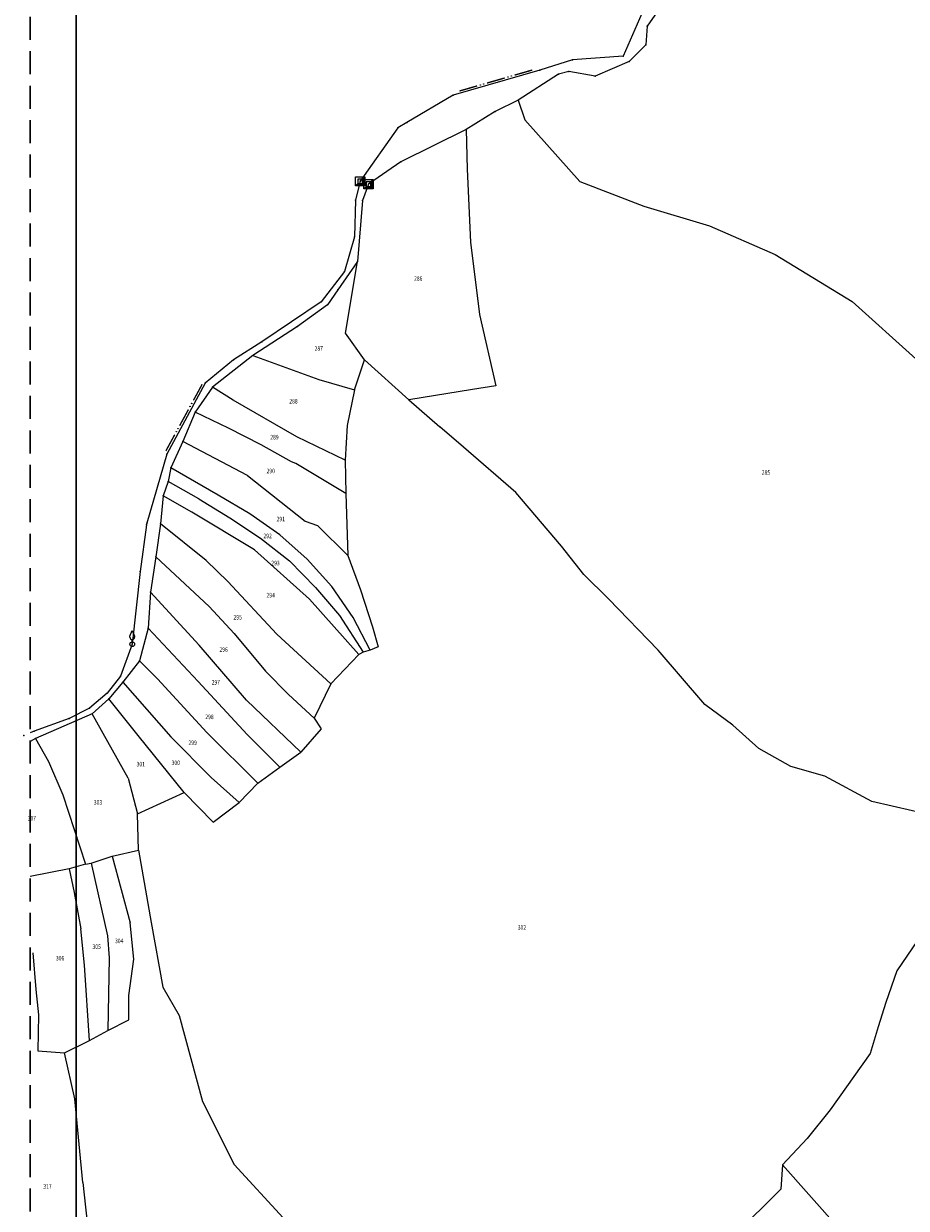
# Model space of a CAD drawing. Extents: x 7538788 to 7545346, y 4822217 to 4831542.
# Drawn here: x 7538804 to 7539284, y 4827762 to 4828407 of the extents above; entities that cross this region are included whole.
import ezdxf
from ezdxf.enums import TextEntityAlignment as Align

# ---------------------------------------------------------------- set-up
doc = ezdxf.new("R2010")
doc.units = 0
doc.header["$LTSCALE"] = 25
doc.header["$MEASUREMENT"] = 0
doc.linetypes.add('10183Civbase$0$DASHED', pattern=[0.75, 0.5, -0.25])
doc.layers.get('0').update_dxf_attribs({"linetype": 'CONTINUOUS'})
for name, color, linetype in [('GRALIN-1', 3, 'CONTINUOUS'), ('GRALIN-2', 4, 'CONTINUOUS'), ('GRALIN-3', 254, 'CONTINUOUS'), ('OPOV-3', 255, 'CONTINUOUS'), ('TAC-1', 2, 'CONTINUOUS'), ('TEXT', 7, 'CONTINUOUS')]:
    doc.layers.add(name, color=color, linetype=linetype)
doc.layers.add('Okvir', color=7, linetype='CONTINUOUS', lineweight=30)
doc.styles.add('MAPSOFT18', font='MAPC104.SHX')

# ---------------------------------------------------------------- blocks, each defined once
blk = doc.blocks.new('T1')
at = {"linetype": 'Continuous'}
blk.add_point((0, 0), dxfattribs=at)
blk.add_attdef('OZN-TAC', (0, 0), '', height=5)
blk = doc.blocks.new('T13')
at = {"linetype": 'Continuous'}
for p, q in [((-1.25, 4.375), (0, 7.5)), ((0, 7.5), (1.25, 4.375)), ((-1.25, 3.75), (-1.25, 4.375)), ((0, 1.25), (0, 2.5)), ((1.25, 4.375), (1.25, 3.75))]:
    blk.add_line(p, q, dxfattribs=at)
blk.add_circle((0, 0), 1.25, dxfattribs=at)
blk.add_arc((0, 3.75), 1.25, 180, 0, dxfattribs=at)
blk.add_point((0, 0), dxfattribs=at)
blk.add_attdef('OZN-TAC', (0, 0), '', height=5)
blk = doc.blocks.new('L75')
at = {"linetype": 'Continuous', "const_width": 0.75}
for points in [[(-20.625, 1.25), (-10.625, 1.25)], [(-5, 1.25), (5, 1.25)], [(10.625, 1.25), (20.625, 1.25)]]:
    blk.add_lwpolyline(points, dxfattribs=at)
at = {"linetype": 'Continuous'}
for centre in [(-8.75, 1.25), (-6.875, 1.25), (6.875, 1.25), (8.75, 1.25)]:
    blk.add_circle(centre, 0.125, dxfattribs=at)
blk = doc.blocks.new('T6')
at = {"linetype": 'Continuous'}
for p, q in [((-2.5, -2.5), (-2.5, 2.5)), ((-2.5, 2.5), (2.5, 2.5)), ((1.25, 1.25), (-1.25, 1.25)), ((-1.25, 1.25), (-1.25, -1.25)), ((1.25, 1.25), (2.5, 2.5)), ((1.25, -1.25), (1.25, 1.25)), ((1.5, -1.5), (1.5, 1.5)), ((1.75, 1.75), (1.75, -1.75)), ((2, -2), (2, 2)), ((2.25, 2.25), (2.25, -2.25)), ((2.5, 2.5), (2.5, -2.5)), ((-2.5, -2.5), (-1.25, -1.25)), ((2.5, -2.5), (-2.5, -2.5)), ((2.25, -2.25), (-2.25, -2.25)), ((-2, -2), (2, -2)), ((1.75, -1.75), (-1.75, -1.75)), ((-1.5, -1.5), (1.5, -1.5)), ((-1.25, -1.25), (1.25, -1.25))]:
    blk.add_line(p, q, dxfattribs=at)
blk.add_point((0, 0), dxfattribs=at)
blk.add_attdef('OZN-TAC', (0, 0), '', height=5)

msp = doc.modelspace()

# ---------------------------------------------------------------- linework, layer by layer
at = {"layer": 'GRALIN-1', "linetype": 'Continuous'}
for p, q in [((7539144.52, 4828423.19), (7539129.69, 4828389.19)), ((7539102.14, 4828387.27), (7539084.36, 4828381.59)), ((7539129.69, 4828389.19), (7539102.14, 4828387.27)), ((7539084.36, 4828381.59), (7539037.27, 4828368.02)), ((7539037.27, 4828368.02), (7539012.12, 4828353.2)), ((7539012.12, 4828353.2), (7539007.24, 4828350.31)), ((7539007.24, 4828350.31), (7538986.66, 4828321.17)), ((7538986.66, 4828321.17), (7538984.11, 4828310.99)), ((7538984.11, 4828310.99), (7538983.63, 4828290.88)), ((7538983.63, 4828290.88), (7538978.16, 4828272.07)), ((7538978.16, 4828272.07), (7538965.46, 4828255.62)), ((7538965.46, 4828255.62), (7538933.1, 4828233.76)), ((7538933.1, 4828233.76), (7538917.84, 4828224.06)), ((7538917.84, 4828224.06), (7538902.45, 4828211.28)), ((7538902.45, 4828211.28), (7538881.49, 4828172.81)), ((7538881.49, 4828172.81), (7538870.71, 4828135.25)), ((7538870.44, 4828134.3), (7538866.97, 4828108.84)), ((7538870.71, 4828135.25), (7538870.44, 4828134.3)), ((7538866.97, 4828108.84), (7538862.69, 4828069.34)), ((7538862.69, 4828069.34), (7538856.39, 4828051.97)), ((7538856.39, 4828051.97), (7538849.06, 4828042.64)), ((7538849.06, 4828042.64), (7538839.45, 4828034.62)), ((7538839.45, 4828034.62), (7538828.4, 4828028.89)), ((7538828.4, 4828028.89), (7538809.44, 4828022.04)), ((7538809.44, 4828022.04), (7538807.17, 4828021.1))]:
    msp.add_line(p, q, dxfattribs=at)
at = {"layer": 'GRALIN-2', "linetype": 'Continuous'}
for p, q in [((7539161.93, 4828433.44), (7539142.85, 4828405.56)), ((7539142.85, 4828405.56), (7539142.02, 4828395.38)), ((7539142.02, 4828395.38), (7539132.93, 4828386.37)), ((7539132.93, 4828386.37), (7539114.56, 4828378.46)), ((7539094.54, 4828379.52), (7539072.51, 4828365.26)), ((7539100.18, 4828380.9), (7539094.54, 4828379.52)), ((7539114.56, 4828378.46), (7539100.18, 4828380.9)), ((7539072.51, 4828365.26), (7539060.04, 4828359.18)), ((7539060.04, 4828359.18), (7539044.34, 4828349.39)), ((7539044.34, 4828349.39), (7539008.76, 4828331.73)), ((7539008.76, 4828331.73), (7538991.16, 4828319.62)), ((7538991.16, 4828319.62), (7538987.93, 4828310.75)), ((7538987.93, 4828310.75), (7538985.19, 4828277.54)), ((7538985.19, 4828277.54), (7538974.55, 4828262.05)), ((7538974.55, 4828262.05), (7538968.89, 4828253.99)), ((7538968.89, 4828253.99), (7538952.59, 4828242.12)), ((7538952.59, 4828242.12), (7538928.33, 4828226.33)), ((7538928.33, 4828226.33), (7538906.36, 4828209.12)), ((7538906.36, 4828209.12), (7538896.94, 4828195.59)), ((7538896.94, 4828195.59), (7538890.2, 4828179.68)), ((7538890.2, 4828179.68), (7538883.63, 4828165.25)), ((7538883.63, 4828165.25), (7538882.19, 4828157.86)), ((7538882.19, 4828157.86), (7538879.54, 4828150.06)), ((7538879.54, 4828150.06), (7538878.12, 4828134.78)), ((7538878.12, 4828134.78), (7538875.46, 4828116.79)), ((7538875.46, 4828116.79), (7538872.67, 4828097.67)), ((7538872.67, 4828097.67), (7538871.35, 4828078.14)), ((7538871.35, 4828078.14), (7538866.63, 4828060.32)), ((7538866.63, 4828060.32), (7538857.56, 4828048.64)), ((7538857.56, 4828048.64), (7538849.9, 4828039.59)), ((7538849.9, 4828039.59), (7538840.98, 4828031.55)), ((7538840.98, 4828031.55), (7538810.15, 4828018.11)), ((7538810.15, 4828018.11), (7538807.17, 4828016.45))]:
    msp.add_line(p, q, dxfattribs=at)
at = {"layer": 'GRALIN-3', "linetype": 'Continuous'}
for p, q in [((7539072.51, 4828365.26), (7539076.18, 4828354.67, 7.3)), ((7539076.18, 4828354.67, 7.3), (7539106.2, 4828320.99, -25.74)), ((7539044.34, 4828349.39), (7539044.86, 4828327.73, 12.78)), ((7539044.86, 4828327.73, 12.78), (7539046.66, 4828288.05, -7.94)), ((7539106.2, 4828320.99, -25.74), (7539140.99, 4828307.59, 8.62)), ((7539140.99, 4828307.59, 8.62), (7539176.72, 4828297.02, -5.38)), ((7539176.72, 4828297.02, -5.38), (7539212.39, 4828281.32, -15.38)), ((7539046.66, 4828288.05, -7.94), (7539051.63, 4828248.72, 0.5)), ((7538978.77, 4828238.53, 0.54), (7538985.19, 4828277.54)), ((7539212.39, 4828281.32, -15.38), (7539254.18, 4828255.86, -2.96)), ((7539254.18, 4828255.86, -2.96), (7539288.8, 4828224.63, -10.76)), ((7539051.63, 4828248.72, 0.5), (7539060.4, 4828209.87, -0.38)), ((7538988.94, 4828224.1, 5.26), (7538978.77, 4828238.53, 0.54)), ((7538928.33, 4828226.33), (7538964.13, 4828213.4, 6.3)), ((7538983.55, 4828207.71, 5.7), (7538988.94, 4828224.1, 5.26)), ((7539013.21, 4828202.22, 2.34), (7538988.94, 4828224.1, 5.26)), ((7538964.13, 4828213.4, 6.3), (7538983.55, 4828207.71, 5.7)), ((7538917.59, 4828202.07, 6.6), (7538906.36, 4828209.12)), ((7538983.55, 4828207.71, 5.7), (7538979.51, 4828188.29, 6.5)), ((7539047.75, 4828207.9), (7539013.21, 4828202.22, 2.34)), ((7539060.4, 4828209.87, -0.38), (7539047.75, 4828207.9)), ((7538952.15, 4828182.16, 8.1), (7538917.59, 4828202.07, 6.6)), ((7539013.21, 4828202.22, 2.34), (7539030.04, 4828187.52, -3.34)), ((7538914.98, 4828186.92, -2.06), (7538896.94, 4828195.59)), ((7538932.82, 4828177.86, -0.46), (7538914.98, 4828186.92, -2.06)), ((7538979.51, 4828188.29, 6.5), (7538978.46, 4828169.54, 6.74)), ((7539042.84, 4828176.54, 22.2), (7539030.04, 4828187.52, -3.34)), ((7538925.37, 4828161.08, -1.3), (7538890.2, 4828179.68)), ((7538978.46, 4828169.54, 6.74), (7538952.15, 4828182.16, 8.1)), ((7538949.35, 4828168.49), (7538932.82, 4828177.86, -0.46)), ((7539071.25, 4828151.8, 5.6), (7539042.84, 4828176.54, 22.2)), ((7538951.65, 4828167.63, 7.94), (7538949.35, 4828168.49)), ((7538978.79, 4828151.32, 7.3), (7538951.65, 4828167.63, 7.94)), ((7538978.46, 4828169.54, 6.74), (7538978.79, 4828151.32, 7.3)), ((7538909.44, 4828150.45, -3.9), (7538883.63, 4828165.25)), ((7538925.37, 4828161.08, -1.3), (7538956.79, 4828136.34, 0.14)), ((7538898.92, 4828148.36, -5.26), (7538882.19, 4828157.86)), ((7538895.06, 4828141.12, -5.86), (7538879.54, 4828150.06)), ((7538898.92, 4828148.36, -5.26), (7538915.86, 4828138.13, -3.46)), ((7538926.61, 4828140.32, -2.1), (7538909.44, 4828150.45, -3.9)), ((7538978.79, 4828151.32, 7.3), (7538979.91, 4828117.53, 7.58)), ((7539096.2, 4828122.61, -6.16), (7539071.25, 4828151.8, 5.6)), ((7538929.27, 4828120.74, -2.86), (7538895.06, 4828141.12, -5.86)), ((7538902.98, 4828114.87, -0.12), (7538878.12, 4828134.78)), ((7538915.86, 4828138.13, -3.46), (7538932.44, 4828127, -2.26)), ((7538942.92, 4828128.81, -1.26), (7538926.61, 4828140.32, -2.1)), ((7538956.79, 4828136.34, 0.14), (7538963.46, 4828133.84, 8.1)), ((7538957.91, 4828115.58, -0.86), (7538942.92, 4828128.81, -1.26)), ((7538963.46, 4828133.84, 8.1), (7538979.91, 4828117.53, 7.58)), ((7538932.44, 4828127, -2.26), (7538948.22, 4828114.7, -1.66)), ((7539108.29, 4828107.2, 14.82), (7539096.2, 4828122.61, -6.16)), ((7538875.46, 4828116.79), (7538904.6, 4828089.81, -2.52)), ((7538914.67, 4828103.51), (7538902.98, 4828114.87, -0.12)), ((7538959.11, 4828093.93, -2.66), (7538929.27, 4828120.74, -2.86)), ((7538948.22, 4828114.7, -1.66), (7538962.46, 4828100.14, -1.74)), ((7538971.34, 4828100.77, -1.26), (7538957.91, 4828115.58, -0.86)), ((7538979.91, 4828117.53, 7.58), (7538986.83, 4828098.95, -1.06)), ((7538941.38, 4828074.82, -1.12), (7538914.67, 4828103.51)), ((7539121.71, 4828094.11, 8.98), (7539108.29, 4828107.2, 14.82)), ((7538899.02, 4828068.88, -5.32), (7538872.67, 4828097.67)), ((7538962.46, 4828100.14, -1.74), (7538975.49, 4828084.88, -2.66)), ((7538982.89, 4828083.9, -2.46), (7538971.34, 4828100.77, -1.26)), ((7538986.83, 4828098.95, -1.06), (7538993.44, 4828078.73, -2.66)), ((7538904.6, 4828089.81, -2.52), (7538918.21, 4828075.13, -3.12)), ((7538986.02, 4828063.72, -6.06), (7538959.11, 4828093.93, -2.66)), ((7539148.72, 4828066.13, -0.9), (7539121.71, 4828094.11, 8.98)), ((7538975.49, 4828084.88, -2.66), (7538988.37, 4828065, -4.46)), ((7538992.17, 4828066.08, -4.26), (7538982.89, 4828083.9, -2.46)), ((7538898.56, 4828049.04, -8.12), (7538871.35, 4828078.14)), ((7538993.44, 4828078.73, -2.66), (7538996.48, 4828067.99, -3.86)), ((7538918.21, 4828075.13, -3.12), (7538935.22, 4828054.66, -5.36)), ((7538970.62, 4828047.73, -4.52), (7538941.38, 4828074.82, -1.12)), ((7538924.89, 4828038.91, -8.96), (7538899.02, 4828068.88, -5.32)), ((7538986.02, 4828063.72, -6.06), (7538970.62, 4828047.73, -4.52)), ((7538988.37, 4828065, -4.46), (7538986.02, 4828063.72, -6.06)), ((7538992.17, 4828066.08, -4.26), (7538988.37, 4828065, -4.46)), ((7538996.48, 4828067.99, -3.86), (7538992.17, 4828066.08, -4.26)), ((7539174.14, 4828036.52, -10.08), (7539148.72, 4828066.13, -0.9)), ((7538866.63, 4828060.32), (7538876.4, 4828050.48, -8.72)), ((7538876.4, 4828050.48, -8.72), (7538903.19, 4828021.31, -11.84)), ((7538935.22, 4828054.66, -5.36), (7538947.64, 4828041.99, -7.72)), ((7538857.56, 4828048.64), (7538883.62, 4828019.04, -10.72)), ((7538925.27, 4828020.18, -12.52), (7538898.56, 4828049.04, -8.12)), ((7538970.62, 4828047.73, -4.52), (7538961.59, 4828029.06, -10.92)), ((7538865.95, 4828019.63, -10.52), (7538849.9, 4828039.59)), ((7538954.33, 4828010.62, -16.12), (7538924.89, 4828038.91, -8.96)), ((7538947.64, 4828041.99, -7.72), (7538961.59, 4828029.06, -10.92)), ((7538860.41, 4827996.48, -9.4), (7538840.98, 4828031.55)), ((7539189.3, 4828025.39, 15.02), (7539174.14, 4828036.52, -10.08)), ((7538961.59, 4828029.06, -10.92), (7538965.46, 4828023.23, -13.44)), ((7539203.46, 4828012.64, 0.86), (7539189.3, 4828025.39, 15.02)), ((7538810.15, 4828018.11), (7538817.09, 4828005.49, -5.58)), ((7538891.01, 4827988.72, -1.16), (7538865.95, 4828019.63, -10.52)), ((7538883.62, 4828019.04, -10.72), (7538905.69, 4827996.89, -15.52)), ((7538903.19, 4828021.31, -11.84), (7538930.99, 4827993.72, -18.12)), ((7538942.94, 4828002.39, -16.92), (7538925.27, 4828020.18, -12.52)), ((7538965.46, 4828023.23, -13.44), (7538954.33, 4828010.62, -16.12)), ((7539220.99, 4828002.83, 5.74), (7539203.46, 4828012.64, 0.86)), ((7538817.09, 4828005.49, -5.58), (7538825.02, 4827987.32, -3.78)), ((7538942.94, 4828002.39, -16.92), (7538954.33, 4828010.62, -16.12)), ((7538930.99, 4827993.72, -18.12), (7538942.94, 4828002.39, -16.92)), ((7539239.4, 4827997.59, -1.18), (7539220.99, 4828002.83, 5.74)), ((7538860.41, 4827996.48, -9.4), (7538865.52, 4827976.99, -6.58)), ((7538905.69, 4827996.89, -15.52), (7538920.8, 4827983.27, -19.12)), ((7538920.8, 4827983.27, -19.12), (7538930.99, 4827993.72, -18.12)), ((7539265.01, 4827983.73, -8.18), (7539239.4, 4827997.59, -1.18)), ((7538825.02, 4827987.32, -3.78), (7538837.34, 4827949.6, -0.98)), ((7538865.52, 4827976.99, -6.58), (7538891.01, 4827988.72, -1.16)), ((7538891.01, 4827988.72, -1.16), (7538906.78, 4827972.55, -8.12)), ((7538906.78, 4827972.55, -8.12), (7538920.8, 4827983.27, -19.12)), ((7539299.52, 4827975.8, -5.96), (7539265.01, 4827983.73, -8.18)), ((7538866.18, 4827957.31, -4.98), (7538865.52, 4827976.99, -6.58)), ((7538840.38, 4827950.31, -1.18), (7538851.76, 4827954.06, -2.58)), ((7538851.76, 4827954.06, -2.58), (7538866.18, 4827957.31, -4.98)), ((7538851.76, 4827954.06, -2.58), (7538861.55, 4827917.74, -1.78)), ((7538866.18, 4827957.31, -4.98), (7538873.02, 4827917.91)), ((7538837.34, 4827949.6, -0.98), (7538828.31, 4827947.07, -0.22)), ((7538837.34, 4827949.6, -0.98), (7538840.38, 4827950.31, -1.18)), ((7538840.38, 4827950.31, -1.18), (7538849.21, 4827910.73, -0.18)), ((7538828.31, 4827947.07, -0.22), (7538807.17, 4827942.98, -0.04)), ((7538828.31, 4827947.07, -0.22), (7538831.2, 4827934.35, 0.22)), ((7538831.2, 4827934.35, 0.22), (7538834.8, 4827914.43, 0.62)), ((7538863.58, 4827897.98), (7538861.55, 4827917.74, -1.78)), ((7538873.02, 4827917.91), (7538879.26, 4827882.8)), ((7538836.77, 4827894.79), (7538834.8, 4827914.43, 0.62)), ((7538849.21, 4827910.73, -0.18), (7538850.2, 4827898.76)), ((7539289.84, 4827908.16, -2.68), (7539278.61, 4827891.59, -2.08)), ((7538808.56, 4827901.48, 0.22), (7538810.29, 4827881.51, -1.38)), ((7538850.2, 4827898.76), (7538849.4, 4827859.16)), ((7538860.84, 4827878.26), (7538863.58, 4827897.98)), ((7538839.42, 4827853.68), (7538836.77, 4827894.79)), ((7539278.61, 4827891.59, -2.08), (7539272.65, 4827874.38, -1.08)), ((7538879.26, 4827882.8), (7538888.16, 4827867.44)), ((7538810.29, 4827881.51, -1.38), (7538811.66, 4827867.74, 3.4)), ((7538860.8, 4827864.97), (7538860.84, 4827878.26)), ((7539272.65, 4827874.38, -1.08), (7539268.47, 4827861.22, 1.12)), ((7538811.66, 4827867.74, 3.4), (7538811.26, 4827848.13, -0.2)), ((7538849.4, 4827859.16), (7538860.8, 4827864.97)), ((7538888.16, 4827867.44), (7538900.97, 4827820.61)), ((7538839.42, 4827853.68), (7538849.4, 4827859.16)), ((7539268.47, 4827861.22, 1.12), (7539264.03, 4827846.71)), ((7538825.85, 4827847.02), (7538839.42, 4827853.68)), ((7538811.26, 4827848.13, -0.2), (7538825.85, 4827847.02)), ((7538831.52, 4827822.02), (7538825.85, 4827847.02)), ((7539264.03, 4827846.71), (7539242.24, 4827816, -3.12)), ((7538835.89, 4827776.59, 38.08), (7538831.52, 4827822.02)), ((7538900.97, 4827820.61), (7538918.15, 4827786.29)), ((7539242.24, 4827816, -3.12), (7539229.85, 4827800.41, -2.68)), ((7539229.85, 4827800.41, -2.68), (7539216.32, 4827786.07, -1.64)), ((7538918.15, 4827786.29), (7538944.71, 4827757.32)), ((7539216.32, 4827786.07, -1.64), (7539215.49, 4827772.94, -1.12)), ((7539216.32, 4827786.07, -1.64), (7539246.42, 4827752.22, 16.32)), ((7538835.89, 4827776.59, 38.08), (7538839.91, 4827739.09, 21.88)), ((7539215.49, 4827772.94, -1.12), (7539186.99, 4827744.74))]:
    msp.add_line(p, q, dxfattribs=at)
at = {"layer": 'Okvir'}
msp.add_line((7538832.17, 4831516.92), (7538832.17, 4822364.54), dxfattribs=at)
at = {"layer": 'TEXT', "linetype": '10183Civbase$0$DASHED', "lineweight": 30}
msp.add_line((7538807.17, 4831541.92), (7538807.17, 4822239.54), dxfattribs=at)

# ---------------------------------------------------------------- block references
at = {"layer": 'GRALIN-1', "color": 7}
for p, rotation in [((7539060.82, 4828374.8), 16.07547761274954), ((7538891.97, 4828192.04), 61.41667936784193)]:
    msp.add_blockref('L75', p, dxfattribs=dict(at, rotation=rotation))
at = {"layer": 'TAC-1'}
for name, p in [('T1', (7539142.85, 4828405.56)), ('T1', (7539142.02, 4828395.38)), ('T1', (7539102.14, 4828387.27)), ('T1', (7539129.69, 4828389.19)), ('T1', (7539132.93, 4828386.37)), ('T1', (7539084.36, 4828381.59)), ('T1', (7539094.54, 4828379.52)), ('T1', (7539100.18, 4828380.9)), ('T1', (7539114.56, 4828378.46)), ('T1', (7539037.27, 4828368.02)), ('T1', (7539072.51, 4828365.26)), ('T1', (7539012.12, 4828353.2)), ('T1', (7539060.04, 4828359.18)), ('T1', (7539007.24, 4828350.31)), ('T1', (7539044.34, 4828349.39)), ('T1', (7539008.76, 4828331.73)), ('T6', (7538986.66, 4828321.17)), ('T6', (7538991.16, 4828319.62)), ('T1', (7538984.11, 4828310.99)), ('T1', (7538987.93, 4828310.75)), ('T1', (7538983.63, 4828290.88)), ('T1', (7538985.19, 4828277.54)), ('T1', (7538978.16, 4828272.07)), ('T1', (7538974.55, 4828262.05)), ('T1', (7538965.46, 4828255.62)), ('T1', (7538968.89, 4828253.99)), ('T1', (7538952.59, 4828242.12)), ('T1', (7538933.1, 4828233.76)), ('T1', (7538928.33, 4828226.33)), ('T1', (7538917.84, 4828224.06)), ('T1', (7538902.45, 4828211.28)), ('T1', (7538906.36, 4828209.12)), ('T1', (7538896.94, 4828195.59)), ('T1', (7538890.2, 4828179.68)), ('T1', (7538881.49, 4828172.81)), ('T1', (7538883.63, 4828165.25)), ('T1', (7538882.19, 4828157.86)), ('T1', (7538879.54, 4828150.06)), ('T1', (7538870.44, 4828134.3)), ('T1', (7538870.71, 4828135.25)), ('T1', (7538878.12, 4828134.78)), ('T1', (7538875.46, 4828116.79)), ('T1', (7538866.97, 4828108.84)), ('T1', (7538872.67, 4828097.67)), ('T13', (7538862.69, 4828069.34)), ('T1', (7538871.35, 4828078.14)), ('T1', (7538866.63, 4828060.32)), ('T1', (7538856.39, 4828051.97)), ('T1', (7538857.56, 4828048.64)), ('T1', (7538849.06, 4828042.64)), ('T1', (7538849.9, 4828039.59)), ('T1', (7538839.45, 4828034.62)), ('T1', (7538840.98, 4828031.55)), ('T1', (7538828.4, 4828028.89)), ('T1', (7538803.66, 4828019.64)), ('T1', (7538809.44, 4828022.04)), ('T1', (7538810.15, 4828018.11))]:
    msp.add_blockref(name, p, dxfattribs=at)

# ---------------------------------------------------------------- texts
at = {"layer": 'OPOV-3', "linetype": 'Continuous', "style": 'MAPSOFT18', "width": 0.8}
for s, p in [('286', (7539018.23, 4828268.28)), ('287', (7538964.17, 4828230.25)), ('288', (7538950.38, 4828201.52)), ('289', (7538940.04, 4828181.99)), ('290', (7538938.03, 4828163.6)), ('285', (7539207.36, 4828162.8)), ('291', (7538943.49, 4828137.46)), ('292', (7538936.31, 4828128.26)), ('293', (7538940.61, 4828113.5)), ('294', (7538937.99, 4828096.03)), ('295', (7538920.04, 4828084.01)), ('296', (7538912.37, 4828066.44)), ('297', (7538908.17, 4828048.63)), ('298', (7538904.7, 4828029.82)), ('299', (7538895.55, 4828015.72)), ('301', (7538867.34, 4828004.09)), ('300', (7538886.39, 4828004.83)), ('303', (7538844.08, 4827983.31)), ('307', (7538808.1, 4827974.66)), ('302', (7539074.66, 4827915.26)), ('304', (7538855.6, 4827907.95)), ('305', (7538843.37, 4827904.81)), ('306', (7538823.46, 4827898.52)), ('317', (7538816.59, 4827774.33))]:
    msp.add_text(s, height=2.5, dxfattribs=at).set_placement(p, align=Align.MIDDLE_CENTER)

doc.saveas('drawing.dxf')
